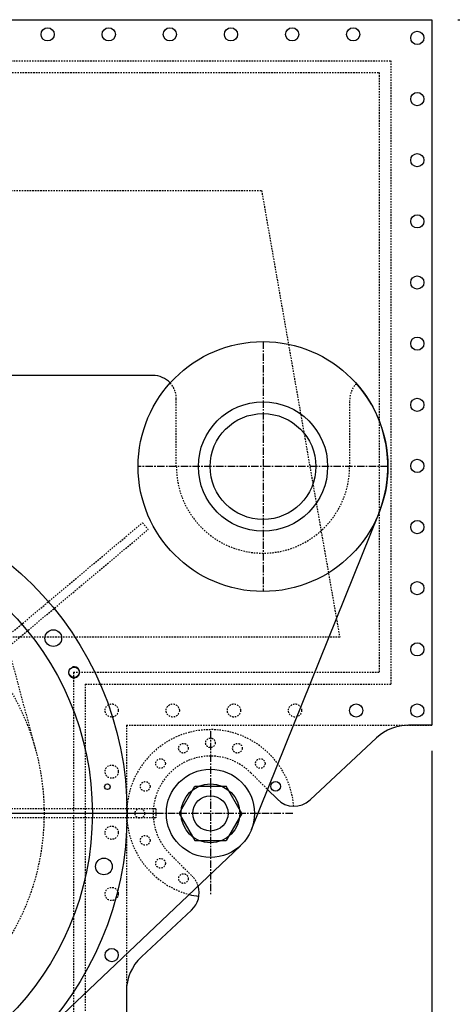
# Model space of a CAD drawing. Extents: x -361 to 5479, y -66 to 1264.
# Drawn here: x -12 to 25, y 527 to 610 of the extents above; entities that cross this region are included whole.
import ezdxf

# ---------------------------------------------------------------- set-up
doc = ezdxf.new("R2010")
doc.units = 0
doc.header["$LTSCALE"] = 0.5
doc.header["$MEASUREMENT"] = 0
doc.linetypes.add('CENTER', pattern=[2, 1.25, -0.25, 0.25, -0.25])
doc.linetypes.add('HIDDEN', pattern=[0.375, 0.25, -0.125])
doc.layers.get('0').update_dxf_attribs({"linetype": 'CONTINUOUS'})
doc.layers.get('DEFPOINTS').update_dxf_attribs({"linetype": 'CONTINUOUS'})
for name, color, linetype in [('CENTER', 4, 'CENTER'), ('DIM', 11, 'CONTINUOUS'), ('HIDDEN', 3, 'HIDDEN'), ('LOWER-VERTICAL-SHAFT', 140, 'CONTINUOUS'), ('OBJECT', 1, 'CONTINUOUS'), ('UPPER_HOUSING', 1, 'CONTINUOUS')]:
    doc.layers.add(name, color=color, linetype=linetype)
doc.styles.get("Standard").update_dxf_attribs({"font": 'romans.shx'})
doc.dimstyles.get("Standard").update_dxf_attribs({"dimtxt": 0.18, "dimasz": 0.18, "dimexe": 0.18, "dimexo": 0.0625, "dimgap": 0.09, "dimtad": 0, "dimtih": 1, "dimtoh": 1, "dimdec": 4, "dimzin": 0, "dimdsep": 46, "dimtxsty": 'Standard', "dimcen": 0.09, "dimadec": 0, "dimazin": 0, "dimtfac": 1, "dimtdec": 4, "dimtofl": 0, "dimtmove": 0, "dimatfit": 3, "dimfxl": 0, "dimtolj": 1, "dimtzin": 0, "dimarcsym": 0})

# ---------------------------------------------------------------- blocks, each defined once
blk = doc.blocks.new('MOTORT')
at = {"layer": 'CENTER'}
blk.add_line((30.256, 0), (-29.513, 0), dxfattribs=at)
at = {"layer": 'OBJECT'}
for centre, radius in [((0, 0), 27.559), ((0, 0), 24.606), ((21.285, 14.904), 0.709), ((23.048, 11.998), 0.44), ((25.885, 2.265), 0.236), ((25.589, -4.512), 0.709)]:
    blk.add_circle(centre, radius, dxfattribs=at)
blk.add_arc((23.048, 11.998), 0.472, 165, 105, dxfattribs=at)
blk = doc.blocks.new('*D108')
at = {"layer": 'DEFPOINTS', "color": 0}
for p in [(22.904, 610.384), (63.414, 610.384), (-11.502, 494.065)]:
    blk.add_point(p, dxfattribs=at)
at = {"layer": 'DIM', "color": 0, "lineweight": -2}
for p, q in [((25.091, 610.384), (69.714, 610.384)), ((63.414, 604.084), (63.414, 562.426)), ((63.414, 500.365), (63.414, 546.526)), ((-9.314, 494.065), (69.714, 494.065))]:
    blk.add_line(p, q, dxfattribs=at)
at = {"layer": 'DIM', "color": 0}
for points in [[(62.364, 604.084), (64.464, 604.084), (63.414, 610.384)], [(62.364, 500.365), (64.464, 500.365), (63.414, 494.065)]]:
    blk.add_solid(points, dxfattribs=at)
at = {"layer": 'DIM', "color": 0, "insert": (63.414, 554.476), "char_height": 6.3, "attachment_point": 5}
blk.add_mtext('\\A1;116.32 [2955]', dxfattribs=at)
blk = doc.blocks.new('*D109')
at = {"layer": 'DEFPOINTS', "color": 0}
for p in [(-84.096, 550.384), (22.904, 550.384), (-84.096, 481.131)]:
    blk.add_point(p, dxfattribs=at)
at = {"layer": 'DIM', "color": 0, "lineweight": -2}
for p, q in [((-84.096, 548.197), (-84.096, 474.831)), ((22.904, 548.197), (22.904, 474.831)), ((-77.796, 481.131), (-66.322, 481.131)), ((16.604, 481.131), (8.378, 481.131))]:
    blk.add_line(p, q, dxfattribs=at)
at = {"layer": 'DIM', "color": 0}
for points in [[(-77.796, 482.181), (-77.796, 480.081), (-84.096, 481.131)], [(16.604, 482.181), (16.604, 480.081), (22.904, 481.131)]]:
    blk.add_solid(points, dxfattribs=at)
at = {"layer": 'DIM', "color": 0, "insert": (-28.972, 481.131), "char_height": 6.3, "attachment_point": 5}
blk.add_mtext('\\A1;107.00 [2718]', dxfattribs=at)

msp = doc.modelspace()

# ---------------------------------------------------------------- linework, layer by layer
for p, q in [((-84.096, 610.384), (22.904, 610.384)), ((22.904, 610.384), (22.904, 550.384))]:
    msp.add_line(p, q)
at = {"layer": 'HIDDEN'}
for p, q in [((-22.596, 606.884), (19.404, 606.884)), ((19.404, 606.884), (19.404, 553.884)), ((-30.596, 605.884), (18.404, 605.884)), ((18.404, 605.884), (18.404, 554.884)), ((-24.303, 598.47), (-10.798, 548.203)), ((-69.601, 595.845), (8.409, 595.845)), ((8.409, 595.845), (15.052, 557.864)), ((15.052, 557.864), (-76.245, 557.864)), ((-7.596, 554.884), (18.404, 554.884)), ((-7.596, 554.884), (-7.596, 504.884)), ((-6.596, 553.884), (-6.596, 503.884)), ((-6.596, 553.884), (19.404, 553.884)), ((-3.096, 550.384), (22.904, 550.384)), ((-3.096, 550.384), (-3.096, 527.745)), ((7.501, 546.331), (8.916, 544.916)), ((0.606, 539.437), (2.508, 537.535))]:
    msp.add_line(p, q, dxfattribs=at)
at = {"layer": 'HIDDEN', "color": 3, "linetype": 'HIDDEN'}
for p, q in [((1.154, 572.384), (1.154, 578.134)), ((15.904, 572.384), (15.904, 578.036))]:
    msp.add_line(p, q, dxfattribs=at)
at = {"layer": 'HIDDEN'}
msp.add_circle((-30.596, 542.884), 20.5, dxfattribs=at)
at = {"layer": 'HIDDEN', "color": 3, "linetype": 'HIDDEN'}
for centre, radius in [((-4.346, 551.634), 0.562), ((0.854, 551.634), 0.562), ((6.054, 551.634), 0.562), ((11.254, 551.634), 0.562), ((1.758, 548.427), 0.41), ((4.054, 548.884), 0.41), ((6.35, 548.427), 0.41), ((-4.346, 546.434), 0.562), ((-0.189, 547.127), 0.41), ((8.296, 547.127), 0.41), ((-1.49, 545.18), 0.41), ((-1.946, 542.884), 0.41), ((-4.346, 541.234), 0.562), ((-1.49, 540.588), 0.41), ((-0.189, 538.641), 0.41), ((1.758, 537.341), 0.41), ((-4.346, 536.034), 0.562)]:
    msp.add_circle(centre, radius, dxfattribs=at)
for centre, radius, start, end in [((-0.846, 578.134), 2, 0, 42.56343), ((17.904, 578.036), 2, 135.55556, 180), ((8.529, 572.384), 7.375, 180, 0)]:
    msp.add_arc(centre, radius, start, end, dxfattribs=at)
at = {"layer": 'HIDDEN'}
for centre, radius, start, end in [((4.054, 542.884), 7.125, 4.93369, 255.25163), ((4.054, 542.884), 4.875, 45, 225), ((1.094, 536.121), 2, 17.36974, 45)]:
    msp.add_arc(centre, radius, start, end, dxfattribs=at)
at = {"layer": 'LOWER-VERTICAL-SHAFT', "color": 4, "linetype": 'CENTER'}
for p, q in [((8.529, 583.009), (8.529, 561.759)), ((19.154, 572.384), (-2.096, 572.384)), ((4.054, 549.884), (4.054, 535.884)), ((11.054, 542.884), (-72.246, 542.884))]:
    msp.add_line(p, q, dxfattribs=at)
at = {"layer": 'OBJECT'}
for p, q in [((-84.096, 610.384), (22.904, 610.384)), ((22.904, 610.384), (22.904, 550.384)), ((-0.846, 580.134), (-28.234, 580.134)), ((18.383, 568.413), (7.532, 541.483)), ((22.904, 550.384), (20.921, 550.384)), ((18.195, 549.312), (12.527, 544.033)), ((1.384, 542.884), (2.719, 545.196)), ((2.719, 545.196), (5.389, 545.196)), ((6.724, 542.884), (5.389, 545.196)), ((8.916, 544.916), (9.749, 544.083)), ((1.384, 542.884), (2.719, 540.572)), ((6.724, 542.884), (5.389, 540.572)), ((2.719, 540.572), (5.389, 540.572)), ((2.457, 534.657), (-1.822, 530.673)), ((-3.096, 527.745), (-3.096, 500.384))]:
    msp.add_line(p, q, dxfattribs=at)
for centre, radius in [((-9.796, 609.134), 0.562), ((-4.596, 609.134), 0.562), ((0.604, 609.134), 0.562), ((5.804, 609.134), 0.562), ((11.004, 609.134), 0.562), ((16.204, 609.134), 0.562), ((21.654, 608.834), 0.562), ((21.654, 603.634), 0.562), ((21.654, 598.434), 0.562), ((21.654, 593.234), 0.562), ((21.654, 588.034), 0.562), ((8.529, 572.384), 10.625), ((21.654, 582.834), 0.562), ((8.529, 572.384), 5.5), ((21.654, 577.634), 0.562), ((8.529, 572.384), 4.5), ((21.654, 572.434), 0.562), ((21.654, 567.234), 0.562), ((21.654, 562.034), 0.562), ((21.654, 556.834), 0.562), ((16.454, 551.634), 0.562), ((21.654, 551.634), 0.562), ((4.054, 542.884), 2.5), ((9.597, 545.18), 0.41), ((4.054, 542.884), 1.5), ((-4.346, 530.834), 0.562)]:
    msp.add_circle(centre, radius, dxfattribs=at)
for centre, radius, start, end in [((-0.846, 578.134), 2, 42.56343, 90), ((8.529, 572.384), 10.625, 338.05077, 41.58549), ((20.921, 546.384), 4, 90, 132.95737), ((11.164, 545.497), 2, 225, 312.95737), ((4.054, 542.884), 7.125, 255.25163, 262.08436), ((1.094, 536.121), 2, 312.95737, 17.36974), ((0.904, 527.745), 4, 132.95737, 180)]:
    msp.add_arc(centre, radius, start, end, dxfattribs=at)
at = {"layer": 'UPPER_HOUSING', "color": 3, "linetype": 'HIDDEN'}
for p, q in [((-20.883, 551.524), (-1.728, 567.597)), ((-20.401, 550.95), (-1.246, 567.023)), ((-1.728, 567.597), (-1.246, 567.023)), ((-0.596, 543.259), (-17.602, 543.259)), ((-0.596, 543.259), (-0.596, 542.509)), ((-0.596, 542.509), (-17.602, 542.509))]:
    msp.add_line(p, q, dxfattribs=at)
at = {"layer": 'UPPER_HOUSING'}
msp.add_line((6.603, 540.134), (-11.599, 522.863), dxfattribs=at)
msp.add_circle((4.054, 542.884), 3.75, dxfattribs=at)

# ---------------------------------------------------------------- block references
at = {"layer": 'OBJECT'}
msp.add_blockref('MOTORT', (-30.596, 542.884), dxfattribs=at)

# ---------------------------------------------------------------- dimensions: what is measured, and where the dimension line sits
at = {"layer": 'DIM'}
dim = msp.add_linear_dim(base=(63.414, 610.384), p1=(-11.502, 494.065), p2=(22.904, 610.384), angle=90, dimstyle='Standard', override={"dimscale": 35, "dimdec": 2, "dimtdec": 2}, dxfattribs=at)
dim.commit()
dim.dimension.update_dxf_attribs({"geometry": '*D108', "text_midpoint": (63.414, 554.476), "dimtype": 160})
dim = msp.add_linear_dim(base=(-84.096, 481.131), p1=(22.904, 550.384), p2=(-84.096, 550.384), dimstyle='Standard', override={"dimscale": 35, "dimdec": 2, "dimtdec": 2}, dxfattribs=at)
dim.commit()
dim.dimension.update_dxf_attribs({"geometry": '*D109', "text_midpoint": (-28.972, 481.131), "dimtype": 160})

doc.saveas('drawing.dxf')
